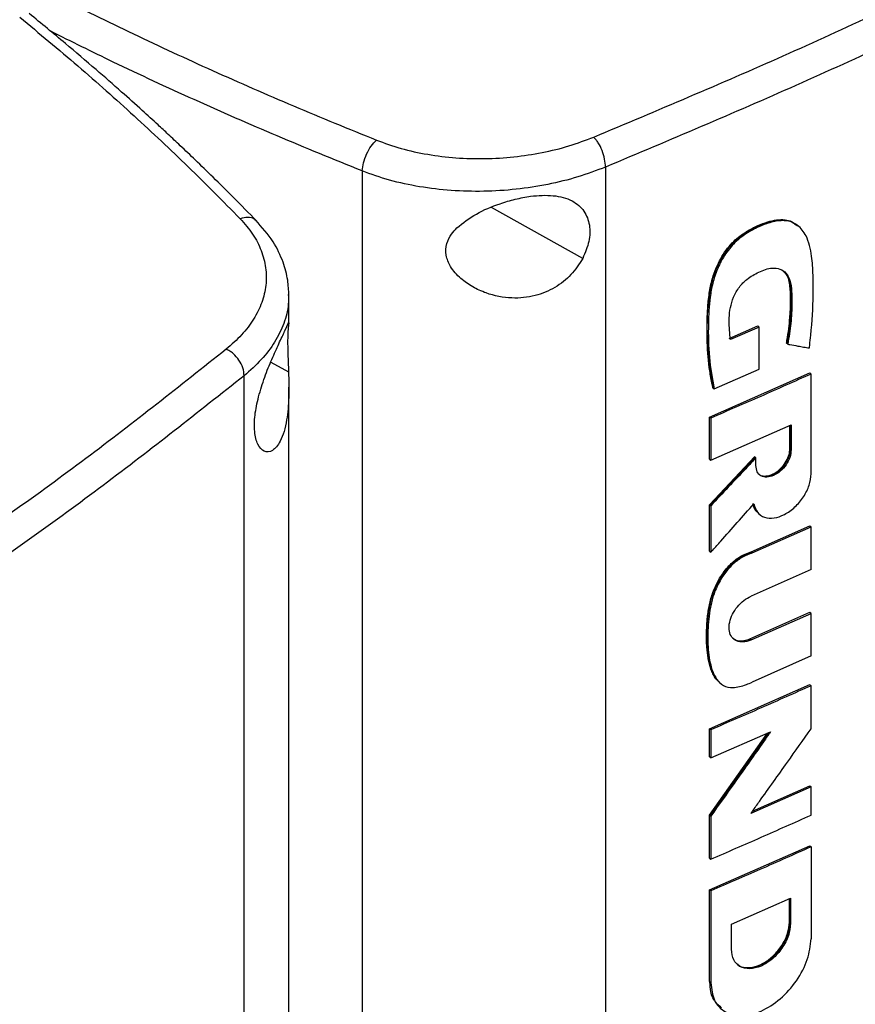
# Model space of a CAD drawing. Extents: x 0.4 to 10.6, y 0.4 to 8.1.
# Drawn here: x 2.7 to 2.8, y 5.5 to 5.7 of the extents above; entities that cross this region are included whole.
import ezdxf

# ---------------------------------------------------------------- set-up
doc = ezdxf.new("R2010")
doc.units = 0
doc.linetypes.add('SLD-SOLID', pattern=[0])
doc.layers.get('0').update_dxf_attribs({"linetype": 'CONTINUOUS'})

msp = doc.modelspace()

# ---------------------------------------------------------------- linework, layer by layer
at = {"color": 7, "linetype": 'SLD-SOLID'}
for p, q in [((2.74105, 5.67484), (2.74105, 5.3671)), ((2.7836, 5.67553), (2.7836, 5.36954)), ((2.81725, 5.66527), (2.81709, 5.6654)), ((2.81728, 5.66524), (2.81717, 5.66533)), ((2.72824, 5.64831), (2.72824, 5.65315)), ((2.80523, 5.64556), (2.81024, 5.64775)), ((2.81047, 5.64756), (2.80545, 5.64537)), ((2.81032, 5.64768), (2.81024, 5.64775)), ((2.81032, 5.64768), (2.81047, 5.64756)), ((2.81047, 5.64018), (2.81047, 5.64756)), ((2.8153, 5.64468), (2.81523, 5.64474)), ((2.81546, 5.64456), (2.8153, 5.64468)), ((2.72042, 5.33307), (2.72042, 5.63905)), ((2.80177, 5.63183), (2.8193, 5.63953)), ((2.8026, 5.63676), (2.81047, 5.64018)), ((2.81938, 5.63947), (2.8193, 5.63953)), ((2.81938, 5.63947), (2.81953, 5.63935)), ((2.81953, 5.6219), (2.81953, 5.63935)), ((2.72824, 5.36281), (2.72824, 5.63705)), ((2.80237, 5.63695), (2.80245, 5.63688)), ((2.80245, 5.63688), (2.8026, 5.63676)), ((2.80177, 5.62449), (2.80177, 5.63183)), ((2.802, 5.63164), (2.80177, 5.63183)), ((2.802, 5.63164), (2.802, 5.62431)), ((2.802, 5.62431), (2.81606, 5.63046)), ((2.81583, 5.62626), (2.81583, 5.63036)), ((2.81591, 5.63039), (2.81591, 5.6262)), ((2.81606, 5.63046), (2.81606, 5.62607)), ((2.81591, 5.6262), (2.81583, 5.62626)), ((2.81591, 5.6262), (2.81606, 5.62607)), ((2.80177, 5.6165), (2.80966, 5.62489)), ((2.80177, 5.62449), (2.802, 5.62431)), ((2.80974, 5.62483), (2.80185, 5.61644)), ((2.80974, 5.62483), (2.80966, 5.62489)), ((2.80974, 5.62483), (2.80989, 5.62471)), ((2.80989, 5.62335), (2.80989, 5.62471)), ((2.80177, 5.60837), (2.80177, 5.6165)), ((2.80185, 5.61644), (2.80177, 5.6165)), ((2.80185, 5.61644), (2.802, 5.61631)), ((2.802, 5.61631), (2.802, 5.60818)), ((2.81043, 5.61489), (2.81059, 5.61477)), ((2.80904, 5.60825), (2.8193, 5.6128)), ((2.80927, 5.60807), (2.81953, 5.61262)), ((2.81938, 5.61274), (2.8193, 5.6128)), ((2.81938, 5.61274), (2.81953, 5.61262)), ((2.81953, 5.60518), (2.81953, 5.61262)), ((2.80185, 5.60831), (2.80177, 5.60837)), ((2.80185, 5.60831), (2.802, 5.60818)), ((2.80904, 5.60825), (2.80912, 5.60819)), ((2.80927, 5.60807), (2.80912, 5.60819)), ((2.81953, 5.60518), (2.80905, 5.60052)), ((2.80882, 5.59304), (2.8193, 5.59769)), ((2.80905, 5.59286), (2.81953, 5.59751)), ((2.81938, 5.59763), (2.8193, 5.59769)), ((2.81953, 5.59751), (2.81938, 5.59763)), ((2.81953, 5.59006), (2.81953, 5.59751)), ((2.80882, 5.59304), (2.80889, 5.59298)), ((2.80905, 5.59286), (2.80889, 5.59298)), ((2.81953, 5.59006), (2.80927, 5.58551)), ((2.80359, 5.58537), (2.80374, 5.58525)), ((2.80177, 5.57734), (2.8193, 5.58505)), ((2.81938, 5.58498), (2.8193, 5.58505)), ((2.81938, 5.58498), (2.81953, 5.58486)), ((2.81953, 5.57733), (2.81953, 5.58486)), ((2.80177, 5.57243), (2.80177, 5.57734)), ((2.802, 5.57716), (2.80177, 5.57734)), ((2.802, 5.57716), (2.802, 5.57225)), ((2.802, 5.57225), (2.81246, 5.5768)), ((2.80177, 5.56225), (2.81194, 5.57657)), ((2.802, 5.57225), (2.80177, 5.57243)), ((2.81953, 5.56718), (2.80898, 5.5625)), ((2.80928, 5.56292), (2.8193, 5.56736)), ((2.81938, 5.5673), (2.8193, 5.56736)), ((2.81938, 5.5673), (2.81953, 5.56718)), ((2.81953, 5.56224), (2.81953, 5.56718)), ((2.80177, 5.55473), (2.80177, 5.56225)), ((2.80185, 5.56219), (2.80177, 5.56225)), ((2.80185, 5.56219), (2.802, 5.56206)), ((2.802, 5.56206), (2.802, 5.55454)), ((2.80177, 5.54918), (2.8193, 5.55688)), ((2.81938, 5.55682), (2.8193, 5.55688)), ((2.81938, 5.55682), (2.81953, 5.55669)), ((2.81953, 5.55669), (2.81953, 5.54064)), ((2.80177, 5.55473), (2.802, 5.55454)), ((2.80177, 5.53313), (2.80177, 5.54918)), ((2.802, 5.54899), (2.80177, 5.54918)), ((2.802, 5.54899), (2.802, 5.53294)), ((2.80561, 5.54316), (2.81597, 5.54771)), ((2.81574, 5.54351), (2.81574, 5.54761)), ((2.81581, 5.54764), (2.81581, 5.54345)), ((2.81597, 5.54771), (2.81597, 5.54333)), ((2.80561, 5.53878), (2.80561, 5.54316)), ((2.81581, 5.54345), (2.81574, 5.54351)), ((2.81597, 5.54333), (2.81581, 5.54345)), ((2.80185, 5.53306), (2.80177, 5.53313)), ((2.802, 5.53294), (2.80185, 5.53306))]:
    msp.add_line(p, q, dxfattribs=at)
at = {"color": 8, "linetype": 'SLD-SOLID'}
for p, q in [((2.77962, 5.65957), (2.76369, 5.66848)), ((2.72508, 5.64145), (2.72819, 5.63972)), ((2.81211, 5.57665), (2.80185, 5.56219))]:
    msp.add_line(p, q, dxfattribs=at)
at = {"color": 7, "linetype": 'SLD-SOLID'}
for points, knots in [([(2.78154, 5.68076), (2.79266, 5.68544), (2.81493, 5.69481), (2.84698, 5.70988), (2.87812, 5.72563), (2.89786, 5.73676), (2.90774, 5.74232)], [0, 0, 0, 0, 0.249432, 0.499351, 0.749594, 1, 1, 1, 1]), ([(2.91038, 5.73737), (2.90046, 5.73178), (2.88062, 5.7206), (2.84934, 5.70478), (2.81714, 5.68963), (2.79477, 5.68023), (2.7836, 5.67553)], [0, 0, 0, 0, 0.250407, 0.50065, 0.750569, 1, 1, 1, 1]), ([(2.68758, 5.70542), (2.69206, 5.7032), (2.70103, 5.69875), (2.71489, 5.69236), (2.72903, 5.68615), (2.7387, 5.68221), (2.74355, 5.68024)], [0, 0, 0, 0, 0.248666, 0.498233, 0.748685, 1, 1, 1, 1]), ([(2.72257, 5.66614), (2.72124, 5.6675), (2.71874, 5.67005), (2.71516, 5.67359), (2.71206, 5.6766), (2.70944, 5.6791), (2.70727, 5.68114), (2.70505, 5.68319), (2.70235, 5.68566), (2.69875, 5.68889), (2.69428, 5.6928), (2.68892, 5.69738), (2.68497, 5.70062), (2.68285, 5.70236)], [0, 0, 0, 0, 0.109295, 0.204751, 0.286423, 0.354356, 0.40859, 0.453847, 0.523552, 0.61311, 0.72244, 0.851442, 1, 1, 1, 1]), ([(2.68118, 5.70173), (2.6846, 5.6989), (2.69145, 5.69322), (2.70125, 5.68449), (2.71074, 5.67559), (2.71673, 5.66953), (2.71973, 5.66649)], [0, 0, 0, 0, 0.248666, 0.498233, 0.748685, 1, 1, 1, 1]), ([(2.74105, 5.67484), (2.74111, 5.67531), (2.74122, 5.67624), (2.74181, 5.67782), (2.74262, 5.67927), (2.74324, 5.67992), (2.74355, 5.68024)], [0, 0, 0, 0, 0.247233, 0.496161, 0.747327, 1, 1, 1, 1]), ([(2.74355, 5.68024), (2.74496, 5.67973), (2.74781, 5.6787), (2.75252, 5.67768), (2.75747, 5.67707), (2.76255, 5.67693), (2.76762, 5.67724), (2.77255, 5.678), (2.77726, 5.67915), (2.78012, 5.68023), (2.78154, 5.68076)], [0, 0, 0, 0, 0.119672, 0.241674, 0.365828, 0.491678, 0.618609, 0.74602, 0.873322, 1, 1, 1, 1]), ([(2.7836, 5.67553), (2.78357, 5.67599), (2.78351, 5.6769), (2.78305, 5.67842), (2.78248, 5.67957), (2.78195, 5.68033), (2.78168, 5.68062), (2.78154, 5.68076)], [0, 0, 0, 0, 0.256779, 0.5095718, 0.7564687, 0.8785975, 1, 1, 1, 1]), ([(2.7836, 5.67553), (2.78201, 5.67493), (2.77881, 5.67372), (2.77353, 5.67243), (2.76801, 5.67157), (2.76233, 5.67121), (2.75664, 5.67135), (2.75111, 5.67201), (2.74582, 5.67314), (2.74263, 5.67428), (2.74105, 5.67484)], [0, 0, 0, 0, 0.126675, 0.253976, 0.381387, 0.50832, 0.634171, 0.758327, 0.880329, 1, 1, 1, 1]), ([(2.75763, 5.6649), (2.7587, 5.66575), (2.76087, 5.66747), (2.76457, 5.66899), (2.76781, 5.66995), (2.77099, 5.67056), (2.77454, 5.6707), (2.77782, 5.66984), (2.77998, 5.66799), (2.78093, 5.66548), (2.78089, 5.66255), (2.78004, 5.66056), (2.77962, 5.65957)], [0, 0, 0, 0, 0.121239, 0.244331, 0.318611, 0.392818, 0.505828, 0.619303, 0.72109, 0.816123, 0.908576, 1, 1, 1, 1]), ([(2.71973, 5.66649), (2.7205, 5.66561), (2.72206, 5.66383), (2.72352, 5.66093), (2.72431, 5.65792), (2.72433, 5.65486), (2.72361, 5.65183), (2.72216, 5.64892), (2.7201, 5.64616), (2.71823, 5.6445), (2.7173, 5.64368)], [0, 0, 0, 0, 0.119672, 0.241674, 0.365828, 0.491677, 0.618609, 0.74602, 0.873322, 1, 1, 1, 1]), ([(2.72824, 5.65314), (2.7282, 5.65401), (2.72811, 5.65599), (2.72725, 5.65911), (2.72556, 5.66271), (2.72353, 5.66503), (2.72244, 5.66627)], [0, 0, 0, 0, 0.180197, 0.409147, 0.683742, 1, 1, 1, 1]), ([(2.80245, 5.63688), (2.80206, 5.63921), (2.80129, 5.64385), (2.80137, 5.65019), (2.80199, 5.65483), (2.80287, 5.65757), (2.80384, 5.65962), (2.80518, 5.66158), (2.80686, 5.66323), (2.80871, 5.66447), (2.8106, 5.66539), (2.81248, 5.66607), (2.8143, 5.66637), (2.81591, 5.66617), (2.8167, 5.66563), (2.81708, 5.66537)], [0, 0, 0, 0, 0.199799, 0.398952, 0.49795, 0.547915, 0.598294, 0.648849, 0.699546, 0.750599, 0.801787, 0.852902, 0.903893, 0.95458, 1, 1, 1, 1]), ([(2.80237, 5.63695), (2.80233, 5.63714), (2.80212, 5.63811), (2.80166, 5.64069), (2.80137, 5.64402), (2.80133, 5.64746), (2.80141, 5.65009), (2.80157, 5.65232), (2.80189, 5.65446), (2.80234, 5.65633), (2.80327, 5.65878), (2.8045, 5.66089), (2.8063, 5.66289), (2.80813, 5.66426), (2.81015, 5.66529), (2.81193, 5.66597), (2.81353, 5.66635), (2.81495, 5.66637), (2.81624, 5.66606), (2.81683, 5.66549), (2.81715, 5.66519)], [0, 0, 0, 0, 0.016994, 0.084994, 0.221127, 0.28912, 0.35711, 0.425125, 0.45913, 0.516825, 0.561035, 0.636361, 0.671069, 0.733145, 0.787634, 0.833375, 0.876442, 0.919384, 0.957024, 1, 1, 1, 1]), ([(2.77962, 5.65957), (2.77899, 5.65858), (2.77773, 5.6566), (2.77477, 5.65431), (2.77121, 5.65285), (2.76703, 5.65243), (2.7633, 5.65318), (2.76035, 5.65452), (2.75817, 5.65605), (2.75648, 5.65794), (2.7556, 5.66011), (2.75573, 5.66212), (2.75653, 5.66371), (2.7573, 5.66455), (2.75763, 5.6649)], [0, 0, 0, 0, 0.095936, 0.191724, 0.292668, 0.404738, 0.53328, 0.606401, 0.679416, 0.762024, 0.828452, 0.895213, 0.955906, 1, 1, 1, 1]), ([(2.81924, 5.6439), (2.81926, 5.64405), (2.81935, 5.6448), (2.81969, 5.64794), (2.81994, 5.65207), (2.81993, 5.65666), (2.81973, 5.65954), (2.81931, 5.66184), (2.81877, 5.66337), (2.81804, 5.66455), (2.81724, 5.66534), (2.81633, 5.66587), (2.81535, 5.66614), (2.8143, 5.66619), (2.81319, 5.66604), (2.8117, 5.66563), (2.80982, 5.66486), (2.80755, 5.66356), (2.8054, 5.66161), (2.80402, 5.65953), (2.80319, 5.65779), (2.80255, 5.65608), (2.80214, 5.6544), (2.80171, 5.6516), (2.80153, 5.64766), (2.80161, 5.64221), (2.80227, 5.63858), (2.8026, 5.63676)], [0, 0, 0, 0, 0.007083, 0.035415, 0.148837, 0.205517, 0.262453, 0.295913, 0.32989, 0.354422, 0.378629, 0.399924, 0.419572, 0.439218, 0.45885, 0.478464, 0.515552, 0.553885, 0.59334, 0.632801, 0.653019, 0.673226, 0.710696, 0.729366, 0.804201, 0.901485, 1, 1, 1, 1]), ([(2.80545, 5.64537), (2.80544, 5.64551), (2.80535, 5.64618), (2.80524, 5.64743), (2.80519, 5.64913), (2.80537, 5.65093), (2.80593, 5.65279), (2.8069, 5.65456), (2.80848, 5.65613), (2.81048, 5.65727), (2.81252, 5.65799), (2.81416, 5.65779), (2.81524, 5.65702), (2.81593, 5.65566), (2.81619, 5.65383), (2.8162, 5.65129), (2.81607, 5.64823), (2.81566, 5.64578), (2.81546, 5.64456)], [0, 0, 0, 0, 0.013827, 0.069152, 0.125065, 0.180744, 0.234654, 0.288984, 0.338687, 0.407816, 0.485653, 0.537493, 0.589244, 0.643874, 0.71049, 0.777515, 0.88879, 1, 1, 1, 1]), ([(2.81461, 5.65739), (2.81495, 5.65705), (2.81564, 5.65634), (2.81596, 5.65458), (2.81607, 5.65206), (2.81597, 5.64877), (2.81553, 5.64604), (2.8153, 5.64468)], [0, 0, 0, 0, 0.13217, 0.276531, 0.423548, 0.711897, 1, 1, 1, 1]), ([(2.81523, 5.64474), (2.81526, 5.64491), (2.81542, 5.64576), (2.81566, 5.64727), (2.81582, 5.64892), (2.81592, 5.65055), (2.81596, 5.65184), (2.81595, 5.6531), (2.81591, 5.65415), (2.81573, 5.65558), (2.8154, 5.65682), (2.81479, 5.65722), (2.81471, 5.65727)], [0, 0, 0, 0, 0.036433, 0.18223, 0.328023, 0.400893, 0.546662, 0.619534, 0.692414, 0.790967, 0.97254, 1, 1, 1, 1]), ([(2.72294, 5.63538), (2.72328, 5.63653), (2.72396, 5.63884), (2.72531, 5.64206), (2.72658, 5.64485), (2.72763, 5.64709), (2.7281, 5.64813), (2.72824, 5.64848), (2.72823, 5.6484), (2.72823, 5.64839)], [0, 0, 0, 0, 0.157823, 0.315403, 0.481464, 0.665828, 0.877292, 0.995621, 1, 1, 1, 1]), ([(2.72823, 5.64831), (2.72823, 5.64828), (2.72823, 5.64818), (2.72811, 5.64736), (2.72802, 5.64577), (2.72803, 5.64368), (2.72812, 5.64157), (2.72816, 5.64026), (2.72819, 5.63972)], [0, 0, 0, 0, 0.130056, 0.354222, 0.534485, 0.715648, 0.880346, 1, 1, 1, 1]), ([(2.81546, 5.64456), (2.81558, 5.64454), (2.81617, 5.64443), (2.8171, 5.64427), (2.81824, 5.64407), (2.81891, 5.64396), (2.81924, 5.6439)], [0, 0, 0, 0, 0.094179, 0.470895, 0.735447, 1, 1, 1, 1]), ([(2.7173, 5.64368), (2.70922, 5.63727), (2.69304, 5.62444), (2.66696, 5.60596), (2.63971, 5.588), (2.62043, 5.5766), (2.61079, 5.5709)], [0, 0, 0, 0, 0.249432, 0.499351, 0.749594, 1, 1, 1, 1]), ([(2.72042, 5.63905), (2.72038, 5.63951), (2.72029, 5.6404), (2.71959, 5.64179), (2.71872, 5.64277), (2.71793, 5.64337), (2.71751, 5.64358), (2.7173, 5.64368)], [0, 0, 0, 0, 0.256779, 0.509572, 0.756469, 0.878598, 1, 1, 1, 1]), ([(2.72042, 5.63905), (2.71231, 5.63262), (2.69605, 5.61973), (2.66986, 5.60116), (2.64248, 5.58312), (2.62311, 5.57167), (2.61343, 5.56594)], [0, 0, 0, 0, 0.249431, 0.49935, 0.749593, 1, 1, 1, 1]), ([(2.72819, 5.63972), (2.72822, 5.63822), (2.72829, 5.6352), (2.72798, 5.63175), (2.72742, 5.62924), (2.72664, 5.62724), (2.72542, 5.62575), (2.72392, 5.62557), (2.72275, 5.62686), (2.72217, 5.62915), (2.72221, 5.63209), (2.72269, 5.63429), (2.72294, 5.63538)], [0, 0, 0, 0, 0.121238, 0.24433, 0.317349, 0.392822, 0.505831, 0.619305, 0.721092, 0.816124, 0.908577, 1, 1, 1, 1]), ([(2.81953, 5.63935), (2.81807, 5.63869), (2.81515, 5.63738), (2.80931, 5.63481), (2.80491, 5.63291), (2.802, 5.63164)], [0, 0, 0, 0, 0.251998, 0.503997, 1, 1, 1, 1]), ([(2.81606, 5.62607), (2.81601, 5.62565), (2.81592, 5.62479), (2.81521, 5.62345), (2.81419, 5.62231), (2.81298, 5.62154), (2.81177, 5.62124), (2.81075, 5.62148), (2.81003, 5.62219), (2.80994, 5.62296), (2.80989, 5.62335)], [0, 0, 0, 0, 0.123633, 0.248026, 0.373554, 0.499982, 0.626412, 0.751955, 0.87636, 1, 1, 1, 1]), ([(2.81044, 5.62189), (2.81051, 5.62182), (2.81078, 5.62149), (2.81164, 5.62139), (2.81282, 5.62165), (2.81403, 5.62243), (2.81506, 5.62357), (2.81563, 5.62469), (2.81587, 5.62557), (2.8159, 5.62599), (2.81591, 5.6262)], [0, 0, 0, 0, 0.047235, 0.206167, 0.366208, 0.526246, 0.685159, 0.842655, 0.921478, 1, 1, 1, 1]), ([(2.81051, 5.6218), (2.81053, 5.62178), (2.81075, 5.62157), (2.8114, 5.62148), (2.81239, 5.6216), (2.81347, 5.62214), (2.81446, 5.623), (2.81525, 5.62409), (2.81574, 5.62523), (2.8158, 5.62593), (2.81583, 5.62626)], [0, 0, 0, 0, 0.01443, 0.153419, 0.295868, 0.441186, 0.587422, 0.732117, 0.873464, 1, 1, 1, 1]), ([(2.80989, 5.62471), (2.80977, 5.62458), (2.80918, 5.62394), (2.80757, 5.62222), (2.80506, 5.61955), (2.80302, 5.61739), (2.802, 5.61631)], [0, 0, 0, 0, 0.045381, 0.226903, 0.613449, 1, 1, 1, 1]), ([(2.80954, 5.61665), (2.80971, 5.61612), (2.81005, 5.61505), (2.81136, 5.61419), (2.81304, 5.61406), (2.81493, 5.6147), (2.81676, 5.61602), (2.81828, 5.61783), (2.81933, 5.61992), (2.81947, 5.62125), (2.81953, 5.6219)], [0, 0, 0, 0, 0.123788, 0.2485, 0.374288, 0.500737, 0.626979, 0.75228, 0.876488, 1, 1, 1, 1]), ([(2.802, 5.60818), (2.80211, 5.60831), (2.8027, 5.60896), (2.80425, 5.6107), (2.80665, 5.61339), (2.80857, 5.61557), (2.80954, 5.61665)], [0, 0, 0, 0, 0.04625, 0.231249, 0.615623, 1, 1, 1, 1]), ([(2.80938, 5.61678), (2.80951, 5.61619), (2.80965, 5.61553), (2.81012, 5.61523), (2.81017, 5.61519)], [0, 0, 0, 0, 0.892162, 1, 1, 1, 1]), ([(2.81017, 5.61519), (2.80991, 5.61547), (2.80957, 5.61583), (2.80944, 5.61637), (2.8094, 5.6165)], [0, 0, 0, 0, 0.757289, 1, 1, 1, 1]), ([(2.80355, 5.58549), (2.80338, 5.58562), (2.80298, 5.5859), (2.80256, 5.58657), (2.80218, 5.58734), (2.80188, 5.58819), (2.80166, 5.58909), (2.80149, 5.59002), (2.80137, 5.59098), (2.80129, 5.59196), (2.80124, 5.5933), (2.80126, 5.5945), (2.80133, 5.59571), (2.80138, 5.59641), (2.80147, 5.59729), (2.8016, 5.59818), (2.8018, 5.59927), (2.80209, 5.60037), (2.80252, 5.60161), (2.80312, 5.60293), (2.8039, 5.60424), (2.80472, 5.60533), (2.80555, 5.60621), (2.8064, 5.60694), (2.80757, 5.60771), (2.80846, 5.60804), (2.80904, 5.60825)], [0, 0, 0, 0, 0.0312582, 0.0713509, 0.1114156, 0.1514639, 0.1915015, 0.2315313, 0.2715562, 0.3115789, 0.3516006, 0.4316752, 0.4516828, 0.4917031, 0.5117113, 0.5517389, 0.5917765, 0.6318292, 0.6718985, 0.726398, 0.7761144, 0.8188948, 0.8572825, 0.8933103, 0.9293397, 1, 1, 1, 1]), ([(2.80927, 5.60807), (2.80913, 5.60802), (2.80843, 5.6078), (2.80714, 5.60717), (2.80549, 5.60582), (2.80428, 5.60431), (2.80345, 5.60293), (2.8029, 5.60179), (2.80234, 5.60032), (2.80189, 5.59854), (2.80153, 5.59584), (2.80141, 5.59254), (2.80169, 5.58948), (2.80231, 5.5873), (2.80303, 5.58589), (2.80415, 5.58478), (2.80597, 5.5844), (2.80777, 5.58485), (2.80892, 5.58535), (2.80927, 5.58551)], [0, 0, 0, 0, 0.013574, 0.068333, 0.123293, 0.181949, 0.21539, 0.248818, 0.282235, 0.342858, 0.404847, 0.525858, 0.64931, 0.706137, 0.764179, 0.826023, 0.888422, 0.966119, 1, 1, 1, 1]), ([(2.80905, 5.59286), (2.80891, 5.5928), (2.80833, 5.59257), (2.80732, 5.59243), (2.80623, 5.59274), (2.80548, 5.59351), (2.80514, 5.59464), (2.80524, 5.59597), (2.80575, 5.59737), (2.80662, 5.59869), (2.80775, 5.59983), (2.80861, 5.60029), (2.80905, 5.60052)], [0, 0, 0, 0, 0.035417, 0.146479, 0.257601, 0.366315, 0.472277, 0.576152, 0.679518, 0.784042, 0.890962, 1, 1, 1, 1]), ([(2.8058, 5.59319), (2.80593, 5.59309), (2.80634, 5.5928), (2.80706, 5.59266), (2.80795, 5.59273), (2.80849, 5.59292), (2.80882, 5.59304)], [0, 0, 0, 0, 0.176114, 0.531754, 0.717394, 1, 1, 1, 1]), ([(2.81953, 5.58486), (2.81808, 5.58421), (2.81518, 5.58291), (2.80935, 5.58033), (2.80494, 5.57843), (2.802, 5.57716)], [0, 0, 0, 0, 0.250078, 0.500156, 1, 1, 1, 1]), ([(2.81246, 5.5768), (2.81236, 5.57666), (2.81185, 5.57594), (2.80973, 5.57293), (2.80635, 5.56816), (2.80336, 5.56397), (2.802, 5.56206)], [0, 0, 0, 0, 0.029092, 0.145459, 0.610927, 1, 1, 1, 1]), ([(2.80898, 5.5625), (2.80908, 5.56264), (2.8096, 5.56335), (2.81174, 5.56635), (2.81516, 5.57114), (2.81816, 5.57538), (2.81953, 5.57733)], [0, 0, 0, 0, 0.028887, 0.144436, 0.606632, 1, 1, 1, 1]), ([(2.802, 5.55454), (2.80347, 5.55517), (2.80641, 5.55644), (2.81227, 5.559), (2.81663, 5.56095), (2.81953, 5.56224)], [0, 0, 0, 0, 0.250078, 0.500156, 1, 1, 1, 1]), ([(2.81953, 5.55669), (2.81805, 5.55603), (2.81508, 5.5547), (2.80925, 5.55212), (2.80487, 5.55023), (2.802, 5.54899)], [0, 0, 0, 0, 0.255834, 0.511667, 1, 1, 1, 1]), ([(2.81597, 5.54333), (2.81589, 5.54261), (2.81573, 5.54118), (2.81453, 5.53892), (2.81283, 5.53702), (2.8108, 5.53573), (2.80877, 5.53524), (2.80706, 5.53564), (2.80585, 5.53684), (2.80569, 5.53813), (2.80561, 5.53878)], [0, 0, 0, 0, 0.123651, 0.248061, 0.373601, 0.500023, 0.626446, 0.751974, 0.876362, 1, 1, 1, 1]), ([(2.81581, 5.54345), (2.81579, 5.5431), (2.81575, 5.5424), (2.81535, 5.54092), (2.81439, 5.53905), (2.81267, 5.53715), (2.81064, 5.53584), (2.80865, 5.5354), (2.80722, 5.53558), (2.80675, 5.53613), (2.80665, 5.53626)], [0, 0, 0, 0, 0.078533, 0.15737, 0.314888, 0.473817, 0.63385, 0.793884, 0.952799, 1, 1, 1, 1]), ([(2.80669, 5.53613), (2.80671, 5.5361), (2.80704, 5.53573), (2.8081, 5.53553), (2.80974, 5.53564), (2.81154, 5.53646), (2.81324, 5.53784), (2.81461, 5.53962), (2.81555, 5.54162), (2.81568, 5.54288), (2.81574, 5.54351)], [0, 0, 0, 0, 0.009476, 0.146254, 0.286419, 0.429576, 0.573952, 0.717114, 0.857126, 1, 1, 1, 1]), ([(2.802, 5.53294), (2.80213, 5.53185), (2.8024, 5.52966), (2.80445, 5.52762), (2.80736, 5.52694), (2.8108, 5.52777), (2.81423, 5.52996), (2.81711, 5.53318), (2.81914, 5.53701), (2.8194, 5.53943), (2.81953, 5.54064)], [0, 0, 0, 0, 0.123495, 0.247923, 0.373514, 0.49994, 0.62641, 0.751962, 0.876302, 1, 1, 1, 1]), ([(2.80387, 5.52857), (2.80337, 5.52899), (2.8025, 5.52971), (2.80195, 5.53139), (2.80188, 5.53251), (2.80185, 5.53306)], [0, 0, 0, 0, 0.414511, 0.707538, 1, 1, 1, 1])]:
    msp.add_open_spline(points, degree=3, knots=knots, dxfattribs=at)
at = {"color": 8, "linetype": 'SLD-SOLID'}
for points, knots in [([(2.74105, 5.67484), (2.73609, 5.67686), (2.72617, 5.6809), (2.71168, 5.68727), (2.69846, 5.69337), (2.69023, 5.69746), (2.68661, 5.69926)], [0, 0, 0, 0, 0.265201, 0.529474, 0.792795, 1, 1, 1, 1]), ([(2.72252, 5.66607), (2.72242, 5.66621), (2.72209, 5.66662), (2.72109, 5.66683), (2.72018, 5.66661), (2.71973, 5.66649)], [0, 0, 0, 0, 0.187199, 0.592384, 1, 1, 1, 1]), ([(2.72813, 5.65326), (2.72816, 5.65269), (2.72823, 5.65098), (2.72745, 5.64817), (2.72587, 5.64492), (2.72356, 5.64183), (2.72147, 5.63998), (2.72042, 5.63905)], [0, 0, 0, 0, 0.108937, 0.331445, 0.554791, 0.777944, 1, 1, 1, 1]), ([(2.80361, 5.5854), (2.80328, 5.58573), (2.80257, 5.58643), (2.80198, 5.58797), (2.80144, 5.59031), (2.80126, 5.59352), (2.80144, 5.59687), (2.80195, 5.59966), (2.80266, 5.60181), (2.80376, 5.60393), (2.80526, 5.60588), (2.80714, 5.60745), (2.80846, 5.60794), (2.80912, 5.60819)], [0, 0, 0, 0, 0.0677184, 0.1451931, 0.2225029, 0.3771848, 0.5318974, 0.6092724, 0.6861861, 0.7636933, 0.8419839, 0.9207305, 1, 1, 1, 1]), ([(2.80889, 5.59298), (2.8084, 5.59282), (2.80741, 5.59252), (2.80635, 5.59268), (2.80601, 5.59308), (2.80593, 5.59317)], [0, 0, 0, 0, 0.4398856, 0.876282, 1, 1, 1, 1])]:
    msp.add_open_spline(points, degree=3, knots=knots, dxfattribs=at)

doc.saveas('drawing.dxf')
